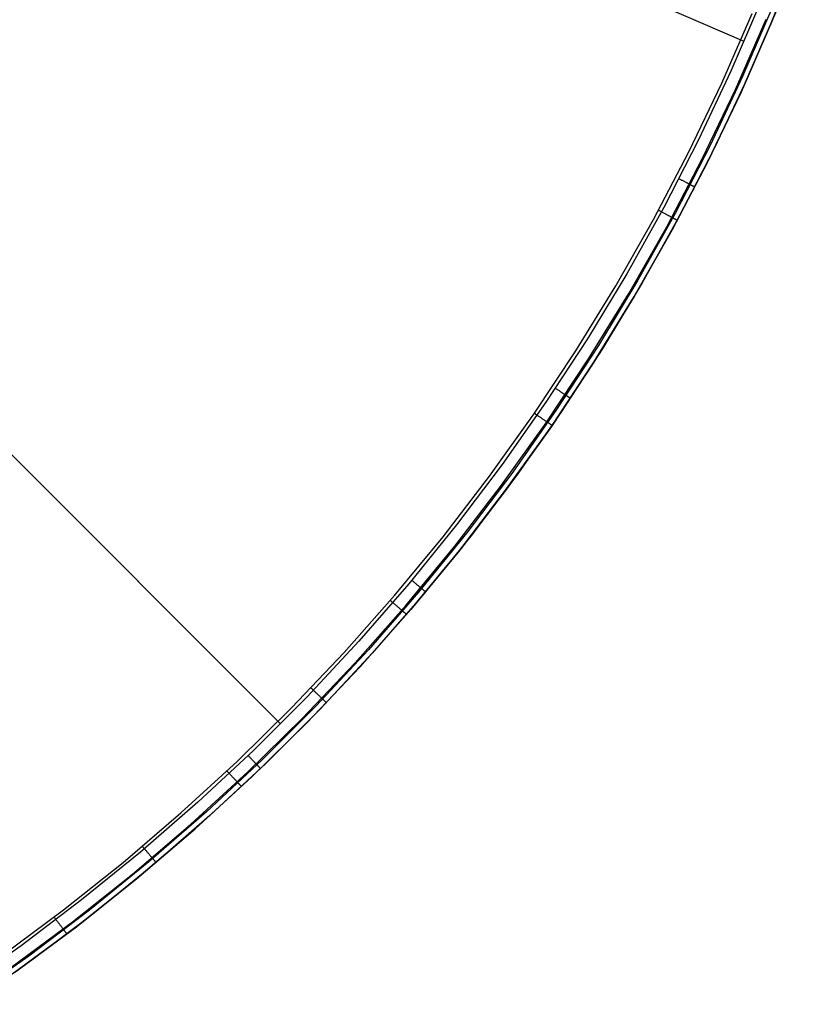
# Model space of a CAD drawing. Units: millimetres. Extents: x -104 to 566, y 4356 to 5070.
# Drawn here: x 236 to 240, y 5046 to 5051 of the extents above; entities that cross this region are included whole.
import ezdxf

# ---------------------------------------------------------------- set-up
doc = ezdxf.new("R2010")
doc.units = ezdxf.units.MM
doc.header["$MEASUREMENT"] = 0
doc.layers.add('FEET', color=255, linetype='Continuous')

msp = doc.modelspace()

# ---------------------------------------------------------------- linework, layer by layer
at = {"layer": 'FEET'}
for p, q in [((222.4517, 5062.2692, 944.7372), (237.0468, 5047.6741, 944.7372)), ((233.421, 5053.3842, 946.2789), (239.2367, 5050.8701, 945.3035)), ((232.5777, 5052.1429, 946.2789), (237.0579, 5047.6628, 945.3035)), ((239.368, 5050.9627, 944.8372), (239.5014, 5051.2989, 944.8372)), ((239.5014, 5051.2989, 945.0138), (239.3681, 5050.9627, 945.0138)), ((239.3154, 5051.0572, 945.3035), (239.1746, 5050.7294, 945.3035)), ((239.1322, 5050.6729, 944.7372), (239.2757, 5051.0011, 944.7372)), ((239.3716, 5051.0343, 945.2698), (239.2299, 5050.7045, 945.2698)), ((239.3939, 5051.0251, 945.2047), (239.2519, 5050.6946, 945.2047)), ((239.1965, 5050.6435, 944.7665), (239.341, 5050.9739, 944.7665)), ((239.2231, 5050.6313, 944.8372), (239.368, 5050.9627, 944.8372)), ((239.3681, 5050.9627, 945.0138), (239.2232, 5050.6312, 945.0138)), ((239.3145, 5050.8365, 945.2047), (239.3145, 5050.8365, 944.8372)), ((239.1746, 5050.7294, 945.3035), (239.0226, 5050.4066, 945.3035)), ((238.9773, 5050.3498, 944.7372), (239.1322, 5050.6729, 944.7372)), ((239.2299, 5050.7045, 945.2698), (239.077, 5050.3798, 945.2698)), ((239.2519, 5050.6946, 945.2047), (239.0986, 5050.3691, 945.2047)), ((239.0406, 5050.3182, 944.7665), (239.1965, 5050.6435, 944.7665)), ((239.0668, 5050.3051, 944.8372), (239.2231, 5050.6313, 944.8372)), ((239.2232, 5050.6312, 945.0138), (239.0668, 5050.305, 945.0138)), ((239.0226, 5050.4066, 945.3035), (238.8595, 5050.0892, 945.3035)), ((238.8114, 5050.0323, 944.7372), (238.9773, 5050.3498, 944.7372)), ((239.077, 5050.3798, 945.2698), (238.913, 5050.0606, 945.2698)), ((239.0986, 5050.3691, 945.2047), (238.9342, 5050.0492, 945.2047)), ((238.8735, 5049.9985, 944.7665), (239.0406, 5050.3182, 944.7665)), ((238.8992, 5049.9845, 944.8372), (239.0668, 5050.3051, 944.8372)), ((239.0668, 5050.305, 945.0138), (238.8993, 5049.9845, 945.0138)), ((238.9333, 5050.2226, 945.303), (238.9303, 5050.2242, 945.3035)), ((238.9363, 5050.2211, 945.3023), (238.9333, 5050.2226, 945.303)), ((238.9393, 5050.2195, 945.3014), (238.9363, 5050.2211, 945.3023)), ((238.9423, 5050.218, 945.3005), (238.9393, 5050.2195, 945.3014)), ((238.9452, 5050.2165, 945.2995), (238.9423, 5050.218, 945.3005)), ((238.9481, 5050.215, 945.2983), (238.9452, 5050.2165, 945.2995)), ((238.9509, 5050.2135, 945.297), (238.9481, 5050.215, 945.2983)), ((238.9538, 5050.2121, 945.2956), (238.9509, 5050.2135, 945.297)), ((238.9565, 5050.2106, 945.2941), (238.9538, 5050.2121, 945.2956)), ((238.9592, 5050.2092, 945.2925), (238.9565, 5050.2106, 945.2941)), ((238.9619, 5050.2078, 945.2908), (238.9592, 5050.2092, 945.2925)), ((238.9645, 5050.2065, 945.289), (238.9619, 5050.2078, 945.2908)), ((238.9671, 5050.2052, 945.2871), (238.9645, 5050.2065, 945.289)), ((238.9696, 5050.2039, 945.2851), (238.9671, 5050.2052, 945.2871)), ((238.972, 5050.2026, 945.283), (238.9696, 5050.2039, 945.2851)), ((238.9744, 5050.2014, 945.2808), (238.972, 5050.2026, 945.283)), ((238.9767, 5050.2002, 945.2785), (238.9744, 5050.2014, 945.2808)), ((238.9789, 5050.199, 945.2761), (238.9767, 5050.2002, 945.2785)), ((238.9811, 5050.1979, 945.2737), (238.9789, 5050.199, 945.2761)), ((238.9832, 5050.1968, 945.2711), (238.9811, 5050.1979, 945.2737)), ((238.9852, 5050.1958, 945.2685), (238.9832, 5050.1968, 945.2711)), ((238.9871, 5050.1948, 945.2658), (238.9852, 5050.1958, 945.2685)), ((238.9889, 5050.1939, 945.263), (238.9871, 5050.1948, 945.2658)), ((238.9907, 5050.1929, 945.2602), (238.9889, 5050.1939, 945.263)), ((238.9923, 5050.1921, 945.2573), (238.9907, 5050.1929, 945.2602)), ((238.9939, 5050.1913, 945.2543), (238.9923, 5050.1921, 945.2573)), ((238.9954, 5050.1905, 945.2513), (238.9939, 5050.1913, 945.2543)), ((238.9968, 5050.1898, 945.2482), (238.9954, 5050.1905, 945.2513)), ((238.998, 5050.1891, 945.245), (238.9968, 5050.1898, 945.2482)), ((238.9992, 5050.1885, 945.2418), (238.998, 5050.1891, 945.245)), ((239.0003, 5050.188, 945.2386), (238.9992, 5050.1885, 945.2418)), ((239.0013, 5050.1874, 945.2353), (239.0003, 5050.188, 945.2386)), ((239.0022, 5050.187, 945.232), (239.0013, 5050.1874, 945.2353)), ((239.003, 5050.1866, 945.2287), (239.0022, 5050.187, 945.232)), ((239.0037, 5050.1862, 945.2253), (239.003, 5050.1866, 945.2287)), ((239.0043, 5050.1859, 945.2219), (239.0037, 5050.1862, 945.2253)), ((239.0047, 5050.1857, 945.2185), (239.0043, 5050.1859, 945.2219)), ((239.0051, 5050.1855, 945.2151), (239.0047, 5050.1857, 945.2185)), ((239.0054, 5050.1853, 945.2116), (239.0051, 5050.1855, 945.2151)), ((239.0055, 5050.1853, 945.2082), (239.0054, 5050.1853, 945.2116)), ((239.0056, 5050.1852, 945.2047), (239.0055, 5050.1853, 945.2082)), ((238.8595, 5050.0892, 945.3035), (238.6855, 5049.7777, 945.3035)), ((238.835, 5050.0766, 944.7372), (238.838, 5050.075, 944.7372)), ((238.838, 5050.075, 944.7372), (238.841, 5050.0733, 944.7374)), ((238.841, 5050.0733, 944.7374), (238.844, 5050.0717, 944.7377)), ((238.844, 5050.0717, 944.7377), (238.847, 5050.0701, 944.7381)), ((238.847, 5050.0701, 944.7381), (238.85, 5050.0685, 944.7386)), ((238.85, 5050.0685, 944.7386), (238.8529, 5050.0669, 944.7393)), ((238.8529, 5050.0669, 944.7393), (238.8559, 5050.0653, 944.74)), ((238.6345, 5049.7208, 944.7372), (238.8114, 5050.0323, 944.7372)), ((238.913, 5050.0606, 945.2698), (238.738, 5049.7472, 945.2698)), ((238.9342, 5050.0492, 945.2047), (238.7588, 5049.7351, 945.2047)), ((238.8559, 5050.0653, 944.74), (238.8588, 5050.0638, 944.7409)), ((238.8588, 5050.0638, 944.7409), (238.8616, 5050.0622, 944.7419)), ((238.8616, 5050.0622, 944.7419), (238.8645, 5050.0607, 944.7429)), ((238.8645, 5050.0607, 944.7429), (238.8673, 5050.0592, 944.7441)), ((238.8673, 5050.0592, 944.7441), (238.8701, 5050.0577, 944.7454)), ((238.8701, 5050.0577, 944.7454), (238.8728, 5050.0562, 944.7469)), ((238.8728, 5050.0562, 944.7469), (238.8755, 5050.0547, 944.7484)), ((238.8755, 5050.0547, 944.7484), (238.8782, 5050.0533, 944.75)), ((238.8782, 5050.0533, 944.75), (238.8808, 5050.0519, 944.7517)), ((238.8808, 5050.0519, 944.7517), (238.8833, 5050.0505, 944.7535)), ((238.8833, 5050.0505, 944.7535), (238.8858, 5050.0492, 944.7555)), ((238.8858, 5050.0492, 944.7555), (238.8882, 5050.0479, 944.7575)), ((238.8882, 5050.0479, 944.7575), (238.8906, 5050.0466, 944.7596)), ((238.8906, 5050.0466, 944.7596), (238.8929, 5050.0454, 944.7618)), ((238.8929, 5050.0454, 944.7618), (238.8951, 5050.0442, 944.7641)), ((238.8951, 5050.0442, 944.7641), (238.8973, 5050.043, 944.7665)), ((238.8973, 5050.043, 944.7665), (238.8993, 5050.0419, 944.7689)), ((238.8993, 5050.0419, 944.7689), (238.9014, 5050.0408, 944.7714)), ((238.9014, 5050.0408, 944.7714), (238.9033, 5050.0398, 944.7741)), ((238.9033, 5050.0398, 944.7741), (238.9052, 5050.0388, 944.7767)), ((238.9052, 5050.0388, 944.7767), (238.9069, 5050.0378, 944.7795)), ((238.9069, 5050.0378, 944.7795), (238.9086, 5050.0369, 944.7823)), ((238.9086, 5050.0369, 944.7823), (238.9102, 5050.036, 944.7852)), ((238.9102, 5050.036, 944.7852), (238.9117, 5050.0352, 944.7882)), ((238.9117, 5050.0352, 944.7882), (238.9132, 5050.0344, 944.7912)), ((238.9132, 5050.0344, 944.7912), (238.9145, 5050.0337, 944.7942)), ((238.9145, 5050.0337, 944.7942), (238.9157, 5050.033, 944.7973)), ((238.9157, 5050.033, 944.7973), (238.9169, 5050.0324, 944.8005)), ((238.9169, 5050.0324, 944.8005), (238.918, 5050.0319, 944.8037)), ((238.918, 5050.0319, 944.8037), (238.9189, 5050.0313, 944.8069)), ((238.9189, 5050.0313, 944.8069), (238.9198, 5050.0309, 944.8102)), ((238.9198, 5050.0309, 944.8102), (238.9205, 5050.0305, 944.8135)), ((238.9205, 5050.0305, 944.8135), (238.9212, 5050.0301, 944.8168)), ((238.9212, 5050.0301, 944.8168), (238.9218, 5050.0298, 944.8202)), ((238.9218, 5050.0298, 944.8202), (238.9222, 5050.0296, 944.8235)), ((238.9222, 5050.0296, 944.8235), (238.9226, 5050.0294, 944.8269)), ((238.9226, 5050.0294, 944.8269), (238.9228, 5050.0292, 944.8303)), ((238.9228, 5050.0292, 944.8303), (238.923, 5050.0291, 944.8338)), ((238.923, 5050.0291, 944.8338), (238.923, 5050.0291, 944.8372)), ((238.6954, 5049.6848, 944.7665), (238.8735, 5049.9985, 944.7665)), ((238.7206, 5049.67, 944.8372), (238.8992, 5049.9845, 944.8372)), ((238.8993, 5049.9845, 945.0138), (238.7207, 5049.6699, 945.0138)), ((238.6855, 5049.7777, 945.3035), (238.5009, 5049.4723, 945.3035)), ((238.738, 5049.7472, 945.2698), (238.5523, 5049.4401, 945.2698)), ((238.4469, 5049.4156, 944.7372), (238.6345, 5049.7208, 944.7372)), ((238.7588, 5049.7351, 945.2047), (238.5727, 5049.4272, 945.2047)), ((238.5065, 5049.3775, 944.7665), (238.6954, 5049.6848, 944.7665)), ((238.5312, 5049.3618, 944.8372), (238.7206, 5049.67, 944.8372)), ((238.7207, 5049.6699, 945.0138), (238.5313, 5049.3617, 945.0138)), ((238.5009, 5049.4723, 945.3035), (238.3059, 5049.1735, 945.3035)), ((238.5523, 5049.4401, 945.2698), (238.3562, 5049.1395, 945.2698)), ((238.5727, 5049.4272, 945.2047), (238.3761, 5049.126, 945.2047)), ((238.2489, 5049.117, 944.7372), (238.4469, 5049.4156, 944.7372)), ((238.3071, 5049.077, 944.7665), (238.5065, 5049.3775, 944.7665)), ((238.3312, 5049.0604, 944.8372), (238.5312, 5049.3618, 944.8372)), ((238.5313, 5049.3617, 945.0138), (238.3313, 5049.0603, 945.0138)), ((238.3525, 5049.2378, 945.303), (238.3497, 5049.2397, 945.3035)), ((238.3553, 5049.2359, 945.3023), (238.3525, 5049.2378, 945.303)), ((238.3581, 5049.2341, 945.3014), (238.3553, 5049.2359, 945.3023)), ((238.3609, 5049.2322, 945.3005), (238.3581, 5049.2341, 945.3014)), ((238.3636, 5049.2304, 945.2995), (238.3609, 5049.2322, 945.3005)), ((238.3663, 5049.2286, 945.2983), (238.3636, 5049.2304, 945.2995)), ((238.369, 5049.2268, 945.297), (238.3663, 5049.2286, 945.2983)), ((238.3716, 5049.225, 945.2956), (238.369, 5049.2268, 945.297)), ((238.3742, 5049.2233, 945.2941), (238.3716, 5049.225, 945.2956)), ((238.3768, 5049.2216, 945.2925), (238.3742, 5049.2233, 945.2941)), ((238.3793, 5049.2199, 945.2908), (238.3768, 5049.2216, 945.2925)), ((238.3817, 5049.2183, 945.289), (238.3793, 5049.2199, 945.2908)), ((238.3841, 5049.2167, 945.2871), (238.3817, 5049.2183, 945.289)), ((238.3865, 5049.2152, 945.2851), (238.3841, 5049.2167, 945.2871)), ((238.3888, 5049.2136, 945.283), (238.3865, 5049.2152, 945.2851)), ((238.391, 5049.2122, 945.2808), (238.3888, 5049.2136, 945.283)), ((238.3931, 5049.2107, 945.2785), (238.391, 5049.2122, 945.2808)), ((238.3952, 5049.2093, 945.2761), (238.3931, 5049.2107, 945.2785)), ((238.3973, 5049.208, 945.2737), (238.3952, 5049.2093, 945.2761)), ((238.3992, 5049.2067, 945.2711), (238.3973, 5049.208, 945.2737)), ((238.4011, 5049.2054, 945.2685), (238.3992, 5049.2067, 945.2711)), ((238.4029, 5049.2042, 945.2658), (238.4011, 5049.2054, 945.2685)), ((238.4046, 5049.2031, 945.263), (238.4029, 5049.2042, 945.2658)), ((238.4062, 5049.202, 945.2602), (238.4046, 5049.2031, 945.263)), ((238.4078, 5049.201, 945.2573), (238.4062, 5049.202, 945.2602)), ((238.4093, 5049.2, 945.2543), (238.4078, 5049.201, 945.2573)), ((238.4106, 5049.1991, 945.2513), (238.4093, 5049.2, 945.2543)), ((238.4119, 5049.1982, 945.2482), (238.4106, 5049.1991, 945.2513)), ((238.4131, 5049.1974, 945.245), (238.4119, 5049.1982, 945.2482)), ((238.4143, 5049.1966, 945.2418), (238.4131, 5049.1974, 945.245)), ((238.4153, 5049.196, 945.2386), (238.4143, 5049.1966, 945.2418)), ((238.4162, 5049.1953, 945.2353), (238.4153, 5049.196, 945.2386)), ((238.417, 5049.1948, 945.232), (238.4162, 5049.1953, 945.2353)), ((238.4178, 5049.1943, 945.2287), (238.417, 5049.1948, 945.232)), ((238.4184, 5049.1939, 945.2253), (238.4178, 5049.1943, 945.2287)), ((238.419, 5049.1935, 945.2219), (238.4184, 5049.1939, 945.2253)), ((238.4194, 5049.1932, 945.2185), (238.419, 5049.1935, 945.2219)), ((238.4198, 5049.193, 945.2151), (238.4194, 5049.1932, 945.2185)), ((238.42, 5049.1928, 945.2116), (238.4198, 5049.193, 945.2151)), ((238.4202, 5049.1927, 945.2082), (238.42, 5049.1928, 945.2116)), ((238.4202, 5049.1927, 945.2047), (238.4202, 5049.1927, 945.2082)), ((238.3059, 5049.1735, 945.3035), (238.1007, 5048.8817, 945.3035)), ((238.0405, 5048.8256, 944.7372), (238.2489, 5049.117, 944.7372)), ((238.3562, 5049.1395, 945.2698), (238.1497, 5048.8459, 945.2698)), ((238.3761, 5049.126, 945.2047), (238.1692, 5048.8317, 945.2047)), ((238.2517, 5049.1221, 944.7372), (238.2545, 5049.1202, 944.7372)), ((238.2545, 5049.1202, 944.7372), (238.2573, 5049.1182, 944.7374)), ((238.2573, 5049.1182, 944.7374), (238.2601, 5049.1163, 944.7377)), ((238.2601, 5049.1163, 944.7377), (238.2629, 5049.1144, 944.7381)), ((238.2629, 5049.1144, 944.7381), (238.2657, 5049.1125, 944.7386)), ((238.2657, 5049.1125, 944.7386), (238.2684, 5049.1106, 944.7393)), ((238.2684, 5049.1106, 944.7393), (238.2712, 5049.1087, 944.74)), ((238.2712, 5049.1087, 944.74), (238.2739, 5049.1068, 944.7409)), ((238.2739, 5049.1068, 944.7409), (238.2766, 5049.105, 944.7419)), ((238.2766, 5049.105, 944.7419), (238.2792, 5049.1031, 944.7429)), ((238.2792, 5049.1031, 944.7429), (238.2819, 5049.1013, 944.7441)), ((238.2819, 5049.1013, 944.7441), (238.2845, 5049.0995, 944.7454)), ((238.2845, 5049.0995, 944.7454), (238.287, 5049.0978, 944.7469)), ((238.287, 5049.0978, 944.7469), (238.2896, 5049.096, 944.7484)), ((238.2896, 5049.096, 944.7484), (238.292, 5049.0943, 944.75)), ((238.0974, 5048.7835, 944.7665), (238.3071, 5049.077, 944.7665)), ((238.1209, 5048.7661, 944.8372), (238.3312, 5049.0604, 944.8372)), ((238.3313, 5049.0603, 945.0138), (238.121, 5048.766, 945.0138)), ((238.292, 5049.0943, 944.75), (238.2945, 5049.0927, 944.7517)), ((238.2945, 5049.0927, 944.7517), (238.2968, 5049.091, 944.7535)), ((238.2968, 5049.091, 944.7535), (238.2992, 5049.0894, 944.7555)), ((238.2992, 5049.0894, 944.7555), (238.3014, 5049.0879, 944.7575)), ((238.3014, 5049.0879, 944.7575), (238.3036, 5049.0863, 944.7596)), ((238.3036, 5049.0863, 944.7596), (238.3058, 5049.0849, 944.7618)), ((238.3058, 5049.0849, 944.7618), (238.3079, 5049.0834, 944.7641)), ((238.3079, 5049.0834, 944.7641), (238.3099, 5049.082, 944.7665)), ((238.3099, 5049.082, 944.7665), (238.3119, 5049.0807, 944.7689)), ((238.3119, 5049.0807, 944.7689), (238.3138, 5049.0794, 944.7714)), ((238.3138, 5049.0794, 944.7714), (238.3156, 5049.0782, 944.7741)), ((238.3156, 5049.0782, 944.7741), (238.3173, 5049.077, 944.7767)), ((238.3173, 5049.077, 944.7767), (238.319, 5049.0758, 944.7795)), ((238.319, 5049.0758, 944.7795), (238.3205, 5049.0747, 944.7823)), ((238.3205, 5049.0747, 944.7823), (238.322, 5049.0737, 944.7852)), ((238.322, 5049.0737, 944.7852), (238.3235, 5049.0727, 944.7882)), ((238.3235, 5049.0727, 944.7882), (238.3248, 5049.0718, 944.7912)), ((238.3248, 5049.0718, 944.7912), (238.3261, 5049.0709, 944.7942)), ((238.3261, 5049.0709, 944.7942), (238.3272, 5049.0701, 944.7973)), ((238.3272, 5049.0701, 944.7973), (238.3283, 5049.0694, 944.8005)), ((238.3283, 5049.0694, 944.8005), (238.3293, 5049.0687, 944.8037)), ((238.3293, 5049.0687, 944.8037), (238.3302, 5049.0681, 944.8069)), ((238.3302, 5049.0681, 944.8069), (238.331, 5049.0675, 944.8102)), ((238.331, 5049.0675, 944.8102), (238.3317, 5049.0671, 944.8135)), ((238.3317, 5049.0671, 944.8135), (238.3323, 5049.0666, 944.8168)), ((238.3323, 5049.0666, 944.8168), (238.3328, 5049.0663, 944.8202)), ((238.3328, 5049.0663, 944.8202), (238.3333, 5049.066, 944.8235)), ((238.3333, 5049.066, 944.8235), (238.3336, 5049.0657, 944.8269)), ((238.3336, 5049.0657, 944.8269), (238.3339, 5049.0656, 944.8303)), ((238.3339, 5049.0656, 944.8303), (238.334, 5049.0655, 944.8338)), ((238.334, 5049.0655, 944.8338), (238.334, 5049.0654, 944.8372)), ((238.1007, 5048.8817, 945.3035), (237.8855, 5048.597, 945.3035)), ((237.8223, 5048.5415, 944.7372), (238.0405, 5048.8256, 944.7372)), ((238.1497, 5048.8459, 945.2698), (237.9333, 5048.5596, 945.2698)), ((238.1692, 5048.8317, 945.2047), (237.9523, 5048.5447, 945.2047)), ((237.8776, 5048.4975, 944.7665), (238.0974, 5048.7835, 944.7665)), ((237.9005, 5048.4793, 944.8372), (238.1209, 5048.7661, 944.8372)), ((238.121, 5048.766, 945.0138), (237.9006, 5048.4792, 945.0138)), ((237.8855, 5048.597, 945.3035), (237.6607, 5048.32, 945.3035)), ((237.5942, 5048.2652, 944.7372), (237.8223, 5048.5415, 944.7372)), ((237.9333, 5048.5596, 945.2698), (237.7071, 5048.281, 945.2698)), ((237.9523, 5048.5447, 945.2047), (237.7256, 5048.2654, 945.2047)), ((237.648, 5048.2193, 944.7665), (237.8776, 5048.4975, 944.7665)), ((237.6703, 5048.2003, 944.8372), (237.9005, 5048.4793, 944.8372)), ((237.9006, 5048.4792, 945.0138), (237.6703, 5048.2002, 945.0138)), ((237.6607, 5048.32, 945.3035), (237.4264, 5048.0509, 945.3035)), ((237.6774, 5048.3351, 945.303), (237.6748, 5048.3373, 945.3035)), ((237.68, 5048.3329, 945.3023), (237.6774, 5048.3351, 945.303)), ((237.6826, 5048.3308, 945.3014), (237.68, 5048.3329, 945.3023)), ((237.6851, 5048.3286, 945.3005), (237.6826, 5048.3308, 945.3014)), ((237.6877, 5048.3265, 945.2995), (237.6851, 5048.3286, 945.3005)), ((237.6902, 5048.3244, 945.2983), (237.6877, 5048.3265, 945.2995)), ((237.6926, 5048.3224, 945.297), (237.6902, 5048.3244, 945.2983)), ((237.6951, 5048.3203, 945.2956), (237.6926, 5048.3224, 945.297)), ((237.6974, 5048.3183, 945.2941), (237.6951, 5048.3203, 945.2956)), ((237.6998, 5048.3164, 945.2925), (237.6974, 5048.3183, 945.2941)), ((237.7021, 5048.3144, 945.2908), (237.6998, 5048.3164, 945.2925)), ((237.7044, 5048.3125, 945.289), (237.7021, 5048.3144, 945.2908)), ((237.7066, 5048.3107, 945.2871), (237.7044, 5048.3125, 945.289)), ((237.7087, 5048.3089, 945.2851), (237.7066, 5048.3107, 945.2871)), ((237.7108, 5048.3071, 945.283), (237.7087, 5048.3089, 945.2851)), ((237.3568, 5047.997, 944.7372), (237.5942, 5048.2652, 944.7372)), ((237.7071, 5048.281, 945.2698), (237.4715, 5048.0103, 945.2698)), ((237.7256, 5048.2654, 945.2047), (237.4894, 5047.9941, 945.2047)), ((237.7129, 5048.3054, 945.2808), (237.7108, 5048.3071, 945.283)), ((237.7149, 5048.3038, 945.2785), (237.7129, 5048.3054, 945.2808)), ((237.7168, 5048.3021, 945.2761), (237.7149, 5048.3038, 945.2785)), ((237.7187, 5048.3006, 945.2737), (237.7168, 5048.3021, 945.2761)), ((237.7205, 5048.2991, 945.2711), (237.7187, 5048.3006, 945.2737)), ((237.7222, 5048.2976, 945.2685), (237.7205, 5048.2991, 945.2711)), ((237.7239, 5048.2963, 945.2658), (237.7222, 5048.2976, 945.2685)), ((237.7254, 5048.2949, 945.263), (237.7239, 5048.2963, 945.2658)), ((237.7269, 5048.2937, 945.2602), (237.7254, 5048.2949, 945.263)), ((237.7284, 5048.2925, 945.2573), (237.7269, 5048.2937, 945.2602)), ((237.7297, 5048.2913, 945.2543), (237.7284, 5048.2925, 945.2573)), ((237.731, 5048.2903, 945.2513), (237.7297, 5048.2913, 945.2543)), ((237.7322, 5048.2893, 945.2482), (237.731, 5048.2903, 945.2513)), ((237.7333, 5048.2883, 945.245), (237.7322, 5048.2893, 945.2482)), ((237.7343, 5048.2875, 945.2418), (237.7333, 5048.2883, 945.245)), ((237.7353, 5048.2867, 945.2386), (237.7343, 5048.2875, 945.2418)), ((237.7361, 5048.286, 945.2353), (237.7353, 5048.2867, 945.2386)), ((237.7369, 5048.2853, 945.232), (237.7361, 5048.286, 945.2353)), ((237.7376, 5048.2848, 945.2287), (237.7369, 5048.2853, 945.232)), ((237.7382, 5048.2843, 945.2253), (237.7376, 5048.2848, 945.2287)), ((237.7387, 5048.2839, 945.2219), (237.7382, 5048.2843, 945.2253)), ((237.7391, 5048.2835, 945.2185), (237.7387, 5048.2839, 945.2219)), ((237.7394, 5048.2832, 945.2151), (237.7391, 5048.2835, 945.2185)), ((237.7396, 5048.2831, 945.2116), (237.7394, 5048.2832, 945.2151)), ((237.7398, 5048.2829, 945.2082), (237.7396, 5048.2831, 945.2116)), ((237.7398, 5048.2829, 945.2047), (237.7398, 5048.2829, 945.2082)), ((237.4089, 5047.9492, 944.7665), (237.648, 5048.2193, 944.7665)), ((237.5745, 5048.2425, 944.7372), (237.5771, 5048.2403, 944.7372)), ((237.5771, 5048.2403, 944.7372), (237.5797, 5048.2381, 944.7374)), ((237.5797, 5048.2381, 944.7374), (237.5823, 5048.2359, 944.7377)), ((237.5823, 5048.2359, 944.7377), (237.5849, 5048.2337, 944.7381)), ((237.5849, 5048.2337, 944.7381), (237.5874, 5048.2315, 944.7386)), ((237.5874, 5048.2315, 944.7386), (237.59, 5048.2293, 944.7393)), ((237.59, 5048.2293, 944.7393), (237.5925, 5048.2271, 944.74)), ((237.5925, 5048.2271, 944.74), (237.595, 5048.225, 944.7409)), ((237.595, 5048.225, 944.7409), (237.5975, 5048.2228, 944.7419)), ((237.5975, 5048.2228, 944.7419), (237.5999, 5048.2207, 944.7429)), ((237.5999, 5048.2207, 944.7429), (237.6024, 5048.2186, 944.7441)), ((237.6024, 5048.2186, 944.7441), (237.6048, 5048.2166, 944.7454)), ((237.6048, 5048.2166, 944.7454), (237.6071, 5048.2145, 944.7469)), ((237.4305, 5047.9294, 944.8372), (237.6703, 5048.2003, 944.8372)), ((237.6703, 5048.2002, 945.0138), (237.4306, 5047.9294, 945.0138)), ((237.6071, 5048.2145, 944.7469), (237.6094, 5048.2126, 944.7484)), ((237.6094, 5048.2126, 944.7484), (237.6117, 5048.2106, 944.75)), ((237.6117, 5048.2106, 944.75), (237.6139, 5048.2087, 944.7517)), ((237.6139, 5048.2087, 944.7517), (237.6161, 5048.2068, 944.7535)), ((237.6161, 5048.2068, 944.7535), (237.6183, 5048.205, 944.7555)), ((237.6183, 5048.205, 944.7555), (237.6204, 5048.2032, 944.7575)), ((237.6204, 5048.2032, 944.7575), (237.6224, 5048.2014, 944.7596)), ((237.6224, 5048.2014, 944.7596), (237.6244, 5048.1997, 944.7618)), ((237.6244, 5048.1997, 944.7618), (237.6263, 5048.1981, 944.7641)), ((237.6263, 5048.1981, 944.7641), (237.6282, 5048.1965, 944.7665)), ((237.6282, 5048.1965, 944.7665), (237.63, 5048.1949, 944.7689)), ((237.63, 5048.1949, 944.7689), (237.6317, 5048.1934, 944.7714)), ((237.6317, 5048.1934, 944.7714), (237.6334, 5048.192, 944.7741)), ((237.6334, 5048.192, 944.7741), (237.635, 5048.1906, 944.7767)), ((237.635, 5048.1906, 944.7767), (237.6365, 5048.1893, 944.7795)), ((237.6365, 5048.1893, 944.7795), (237.638, 5048.188, 944.7823)), ((237.638, 5048.188, 944.7823), (237.6393, 5048.1869, 944.7852)), ((237.6393, 5048.1869, 944.7852), (237.6407, 5048.1857, 944.7882)), ((237.6407, 5048.1857, 944.7882), (237.6419, 5048.1847, 944.7912)), ((237.6419, 5048.1847, 944.7912), (237.643, 5048.1837, 944.7942)), ((237.643, 5048.1837, 944.7942), (237.6441, 5048.1828, 944.7973)), ((237.6441, 5048.1828, 944.7973), (237.6451, 5048.1819, 944.8005)), ((237.6451, 5048.1819, 944.8005), (237.646, 5048.1811, 944.8037)), ((237.646, 5048.1811, 944.8037), (237.6468, 5048.1804, 944.8069)), ((237.6468, 5048.1804, 944.8069), (237.6476, 5048.1798, 944.8102)), ((237.6476, 5048.1798, 944.8102), (237.6482, 5048.1792, 944.8135)), ((237.6482, 5048.1792, 944.8135), (237.6488, 5048.1787, 944.8168)), ((237.6488, 5048.1787, 944.8168), (237.6493, 5048.1783, 944.8202)), ((237.6493, 5048.1783, 944.8202), (237.6497, 5048.178, 944.8235)), ((237.6497, 5048.178, 944.8235), (237.65, 5048.1777, 944.8269)), ((237.65, 5048.1777, 944.8269), (237.6502, 5048.1775, 944.8303)), ((237.6502, 5048.1775, 944.8303), (237.6503, 5048.1774, 944.8338)), ((237.6503, 5048.1774, 944.8338), (237.6504, 5048.1774, 944.8372)), ((237.4264, 5048.0509, 945.3035), (237.1829, 5047.79, 945.3035)), ((237.1101, 5047.7371, 944.7372), (237.3568, 5047.997, 944.7372)), ((237.4715, 5048.0103, 945.2698), (237.2266, 5047.7479, 945.2698)), ((237.4894, 5047.9941, 945.2047), (237.2439, 5047.7311, 945.2047)), ((237.1606, 5047.6876, 944.7665), (237.4089, 5047.9492, 944.7665)), ((237.1815, 5047.6671, 944.8372), (237.4305, 5047.9294, 944.8372)), ((237.4306, 5047.9294, 945.0138), (237.1815, 5047.667, 945.0138)), ((237.2015, 5047.8313, 944.7372), (237.204, 5047.8289, 944.7372)), ((237.204, 5047.8289, 944.7372), (237.2064, 5047.8266, 944.7374)), ((237.2064, 5047.8266, 944.7374), (237.2089, 5047.8242, 944.7377)), ((237.2089, 5047.8242, 944.7377), (237.2114, 5047.8219, 944.7381)), ((237.2114, 5047.8219, 944.7381), (237.2138, 5047.8195, 944.7386)), ((237.2138, 5047.8195, 944.7386), (237.2162, 5047.8172, 944.7393)), ((237.2162, 5047.8172, 944.7393), (237.2186, 5047.8149, 944.74)), ((237.2186, 5047.8149, 944.74), (237.221, 5047.8126, 944.7409)), ((237.221, 5047.8126, 944.7409), (237.2234, 5047.8104, 944.7419)), ((237.2234, 5047.8104, 944.7419), (237.2257, 5047.8081, 944.7429)), ((237.2257, 5047.8081, 944.7429), (237.228, 5047.8059, 944.7441)), ((237.228, 5047.8059, 944.7441), (237.2303, 5047.8037, 944.7454)), ((237.2303, 5047.8037, 944.7454), (237.2325, 5047.8016, 944.7469)), ((237.2325, 5047.8016, 944.7469), (237.2347, 5047.7995, 944.7484)), ((237.1829, 5047.79, 945.3035), (236.9306, 5047.5377, 945.3035)), ((237.2347, 5047.7995, 944.7484), (237.2369, 5047.7974, 944.75)), ((237.2369, 5047.7974, 944.75), (237.239, 5047.7954, 944.7517)), ((237.239, 5047.7954, 944.7517), (237.2411, 5047.7934, 944.7535)), ((237.2411, 5047.7934, 944.7535), (237.2432, 5047.7914, 944.7555)), ((237.2432, 5047.7914, 944.7555), (237.2452, 5047.7895, 944.7575)), ((237.2452, 5047.7895, 944.7575), (237.2471, 5047.7876, 944.7596)), ((237.2471, 5047.7876, 944.7596), (237.249, 5047.7858, 944.7618)), ((237.249, 5047.7858, 944.7618), (237.2508, 5047.7841, 944.7641)), ((237.2508, 5047.7841, 944.7641), (237.2526, 5047.7824, 944.7665)), ((237.2526, 5047.7824, 944.7665), (237.2543, 5047.7807, 944.7689)), ((237.2543, 5047.7807, 944.7689), (237.256, 5047.7792, 944.7714)), ((237.256, 5047.7792, 944.7714), (237.2575, 5047.7776, 944.7741)), ((237.2575, 5047.7776, 944.7741), (237.2591, 5047.7762, 944.7767)), ((237.2591, 5047.7762, 944.7767), (237.2605, 5047.7748, 944.7795)), ((237.2605, 5047.7748, 944.7795), (237.2619, 5047.7735, 944.7823)), ((237.2619, 5047.7735, 944.7823), (237.2632, 5047.7722, 944.7852)), ((237.2632, 5047.7722, 944.7852), (237.2645, 5047.771, 944.7882)), ((237.2645, 5047.771, 944.7882), (237.2656, 5047.7699, 944.7912)), ((237.2656, 5047.7699, 944.7912), (237.2667, 5047.7688, 944.7942)), ((237.2667, 5047.7688, 944.7942), (237.2678, 5047.7679, 944.7973)), ((237.2678, 5047.7679, 944.7973), (237.2687, 5047.767, 944.8005)), ((237.2687, 5047.767, 944.8005), (237.2696, 5047.7661, 944.8037)), ((237.2696, 5047.7661, 944.8037), (237.2704, 5047.7654, 944.8069)), ((237.2704, 5047.7654, 944.8069), (237.2711, 5047.7647, 944.8102)), ((237.2711, 5047.7647, 944.8102), (237.2717, 5047.7641, 944.8135)), ((237.2717, 5047.7641, 944.8135), (237.2722, 5047.7636, 944.8168)), ((237.2722, 5047.7636, 944.8168), (237.2727, 5047.7631, 944.8202)), ((237.2727, 5047.7631, 944.8202), (237.2731, 5047.7628, 944.8235)), ((237.2731, 5047.7628, 944.8235), (237.2734, 5047.7625, 944.8269)), ((237.2734, 5047.7625, 944.8269), (237.2736, 5047.7623, 944.8303)), ((237.2736, 5047.7623, 944.8303), (237.2737, 5047.7622, 944.8338)), ((237.2737, 5047.7622, 944.8338), (237.2737, 5047.7621, 944.8372)), ((236.8546, 5047.486, 944.7372), (237.1101, 5047.7371, 944.7372)), ((237.2266, 5047.7479, 945.2698), (236.9728, 5047.4941, 945.2698)), ((237.2439, 5047.7311, 945.2047), (236.9895, 5047.4768, 945.2047)), ((236.9033, 5047.4348, 944.7665), (237.1606, 5047.6876, 944.7665)), ((236.9235, 5047.4136, 944.8372), (237.1815, 5047.6671, 944.8372)), ((237.1815, 5047.667, 945.0138), (236.9235, 5047.4135, 945.0138)), ((237.1179, 5047.6028, 945.2047), (237.1179, 5047.6028, 944.8372)), ((236.9306, 5047.5377, 945.3035), (236.6698, 5047.2943, 945.3035)), ((236.5905, 5047.2439, 944.7372), (236.8546, 5047.486, 944.7372)), ((236.9728, 5047.4941, 945.2698), (236.7104, 5047.2492, 945.2698)), ((236.9895, 5047.4768, 945.2047), (236.7265, 5047.2313, 945.2047)), ((236.908, 5047.5113, 945.303), (236.9057, 5047.5137, 945.3035)), ((236.9104, 5047.5088, 945.3023), (236.908, 5047.5113, 945.303)), ((236.9127, 5047.5064, 945.3014), (236.9104, 5047.5088, 945.3023)), ((236.915, 5047.504, 945.3005), (236.9127, 5047.5064, 945.3014)), ((236.9173, 5047.5016, 945.2995), (236.915, 5047.504, 945.3005)), ((236.9196, 5047.4993, 945.2983), (236.9173, 5047.5016, 945.2995)), ((236.9218, 5047.4969, 945.297), (236.9196, 5047.4993, 945.2983)), ((236.924, 5047.4946, 945.2956), (236.9218, 5047.4969, 945.297)), ((236.9261, 5047.4924, 945.2941), (236.924, 5047.4946, 945.2956)), ((236.9283, 5047.4902, 945.2925), (236.9261, 5047.4924, 945.2941)), ((236.9303, 5047.488, 945.2908), (236.9283, 5047.4902, 945.2925)), ((236.9324, 5047.4859, 945.289), (236.9303, 5047.488, 945.2908)), ((236.9344, 5047.4838, 945.2871), (236.9324, 5047.4859, 945.289)), ((236.9363, 5047.4818, 945.2851), (236.9344, 5047.4838, 945.2871)), ((236.9382, 5047.4798, 945.283), (236.9363, 5047.4818, 945.2851)), ((236.9401, 5047.4779, 945.2808), (236.9382, 5047.4798, 945.283)), ((236.9419, 5047.476, 945.2785), (236.9401, 5047.4779, 945.2808)), ((236.9436, 5047.4742, 945.2761), (236.9419, 5047.476, 945.2785)), ((236.6374, 5047.191, 944.7665), (236.9033, 5047.4348, 944.7665)), ((236.8067, 5047.4409, 944.7372), (236.8091, 5047.4384, 944.7372)), ((236.8091, 5047.4384, 944.7372), (236.8114, 5047.4359, 944.7374)), ((236.8114, 5047.4359, 944.7374), (236.8137, 5047.4334, 944.7377)), ((236.8137, 5047.4334, 944.7377), (236.8161, 5047.4309, 944.7381)), ((236.8161, 5047.4309, 944.7381), (236.8184, 5047.4285, 944.7386)), ((236.9453, 5047.4724, 945.2737), (236.9436, 5047.4742, 945.2761)), ((236.9469, 5047.4707, 945.2711), (236.9453, 5047.4724, 945.2737)), ((236.9485, 5047.4691, 945.2685), (236.9469, 5047.4707, 945.2711)), ((236.95, 5047.4676, 945.2658), (236.9485, 5047.4691, 945.2685)), ((236.9514, 5047.4661, 945.263), (236.95, 5047.4676, 945.2658)), ((236.9527, 5047.4646, 945.2602), (236.9514, 5047.4661, 945.263)), ((236.954, 5047.4633, 945.2573), (236.9527, 5047.4646, 945.2602)), ((236.9553, 5047.462, 945.2543), (236.954, 5047.4633, 945.2573)), ((236.9564, 5047.4608, 945.2513), (236.9553, 5047.462, 945.2543)), ((236.9575, 5047.4597, 945.2482), (236.9564, 5047.4608, 945.2513)), ((236.9585, 5047.4587, 945.245), (236.9575, 5047.4597, 945.2482)), ((236.9594, 5047.4577, 945.2418), (236.9585, 5047.4587, 945.245)), ((236.9603, 5047.4568, 945.2386), (236.9594, 5047.4577, 945.2418)), ((236.961, 5047.456, 945.2353), (236.9603, 5047.4568, 945.2386)), ((236.9617, 5047.4553, 945.232), (236.961, 5047.456, 945.2353)), ((236.9624, 5047.4546, 945.2287), (236.9617, 5047.4553, 945.232)), ((236.9629, 5047.4541, 945.2253), (236.9624, 5047.4546, 945.2287)), ((236.9633, 5047.4536, 945.2219), (236.9629, 5047.4541, 945.2253)), ((236.9637, 5047.4532, 945.2185), (236.9633, 5047.4536, 945.2219)), ((236.964, 5047.4529, 945.2151), (236.9637, 5047.4532, 945.2185)), ((236.9642, 5047.4527, 945.2116), (236.964, 5047.4529, 945.2151)), ((236.9643, 5047.4526, 945.2082), (236.9642, 5047.4527, 945.2116)), ((236.9644, 5047.4525, 945.2047), (236.9643, 5047.4526, 945.2082)), ((236.6569, 5047.1691, 944.8372), (236.9235, 5047.4136, 944.8372)), ((236.9235, 5047.4135, 945.0138), (236.6569, 5047.1691, 945.0138)), ((236.8184, 5047.4285, 944.7386), (236.8207, 5047.426, 944.7393)), ((236.8207, 5047.426, 944.7393), (236.8229, 5047.4236, 944.74)), ((236.8229, 5047.4236, 944.74), (236.8252, 5047.4212, 944.7409)), ((236.8252, 5047.4212, 944.7409), (236.8274, 5047.4188, 944.7419)), ((236.8274, 5047.4188, 944.7419), (236.8296, 5047.4164, 944.7429)), ((236.8296, 5047.4164, 944.7429), (236.8318, 5047.4141, 944.7441)), ((236.8318, 5047.4141, 944.7441), (236.834, 5047.4118, 944.7454)), ((236.834, 5047.4118, 944.7454), (236.8361, 5047.4095, 944.7469)), ((236.8361, 5047.4095, 944.7469), (236.8382, 5047.4073, 944.7484)), ((236.8382, 5047.4073, 944.7484), (236.8402, 5047.4051, 944.75)), ((236.8402, 5047.4051, 944.75), (236.8423, 5047.403, 944.7517)), ((236.8423, 5047.403, 944.7517), (236.8442, 5047.4009, 944.7535)), ((236.8442, 5047.4009, 944.7535), (236.8462, 5047.3988, 944.7555)), ((236.8462, 5047.3988, 944.7555), (236.8481, 5047.3968, 944.7575)), ((236.8481, 5047.3968, 944.7575), (236.8499, 5047.3948, 944.7596)), ((236.8499, 5047.3948, 944.7596), (236.8517, 5047.3929, 944.7618)), ((236.8517, 5047.3929, 944.7618), (236.8534, 5047.3911, 944.7641)), ((236.8534, 5047.3911, 944.7641), (236.8551, 5047.3893, 944.7665)), ((236.8551, 5047.3893, 944.7665), (236.8567, 5047.3875, 944.7689)), ((236.8567, 5047.3875, 944.7689), (236.8583, 5047.3859, 944.7714)), ((236.8583, 5047.3859, 944.7714), (236.8598, 5047.3843, 944.7741)), ((236.8598, 5047.3843, 944.7741), (236.8612, 5047.3827, 944.7767)), ((236.8612, 5047.3827, 944.7767), (236.8626, 5047.3813, 944.7795)), ((236.8626, 5047.3813, 944.7795), (236.8639, 5047.3799, 944.7823)), ((236.8639, 5047.3799, 944.7823), (236.8652, 5047.3785, 944.7852)), ((236.8652, 5047.3785, 944.7852), (236.8663, 5047.3773, 944.7882)), ((236.8663, 5047.3773, 944.7882), (236.8674, 5047.3761, 944.7912)), ((236.8674, 5047.3761, 944.7912), (236.8685, 5047.375, 944.7942)), ((236.8685, 5047.375, 944.7942), (236.8694, 5047.3739, 944.7973)), ((236.8694, 5047.3739, 944.7973), (236.8703, 5047.373, 944.8005)), ((236.8703, 5047.373, 944.8005), (236.8712, 5047.3721, 944.8037)), ((236.8712, 5047.3721, 944.8037), (236.8719, 5047.3713, 944.8069)), ((236.8719, 5047.3713, 944.8069), (236.8726, 5047.3706, 944.8102)), ((236.8726, 5047.3706, 944.8102), (236.8732, 5047.37, 944.8135)), ((236.8732, 5047.37, 944.8135), (236.8737, 5047.3694, 944.8168)), ((236.8737, 5047.3694, 944.8168), (236.8741, 5047.369, 944.8202)), ((236.8741, 5047.369, 944.8202), (236.8745, 5047.3686, 944.8235)), ((236.8745, 5047.3686, 944.8235), (236.8747, 5047.3683, 944.8269)), ((236.8747, 5047.3683, 944.8269), (236.8749, 5047.3681, 944.8303)), ((236.8749, 5047.3681, 944.8303), (236.8751, 5047.3679, 944.8338)), ((236.8751, 5047.3679, 944.8338), (236.8751, 5047.3679, 944.8372)), ((236.6698, 5047.2943, 945.3035), (236.4007, 5047.06, 945.3035)), ((236.7104, 5047.2492, 945.2698), (236.4397, 5047.0136, 945.2698)), ((236.3182, 5047.0112, 944.7372), (236.5905, 5047.2439, 944.7372)), ((236.7265, 5047.2313, 945.2047), (236.4552, 5046.9951, 945.2047)), ((236.3632, 5046.9567, 944.7665), (236.6374, 5047.191, 944.7665)), ((236.3819, 5046.9341, 944.8372), (236.6569, 5047.1691, 944.8372)), ((236.6569, 5047.1691, 945.0138), (236.3819, 5046.934, 945.0138)), ((236.4007, 5047.06, 945.3035), (236.1236, 5046.8351, 945.3035)), ((236.409, 5047.0873, 944.7372), (236.4113, 5047.0847, 944.7372)), ((236.4113, 5047.0847, 944.7372), (236.4134, 5047.0821, 944.7374)), ((236.4134, 5047.0821, 944.7374), (236.4156, 5047.0795, 944.7377)), ((236.4156, 5047.0795, 944.7377), (236.4178, 5047.0769, 944.7381)), ((236.4178, 5047.0769, 944.7381), (236.42, 5047.0743, 944.7386)), ((236.42, 5047.0743, 944.7386), (236.4222, 5047.0718, 944.7393)), ((236.4222, 5047.0718, 944.7393), (236.4243, 5047.0692, 944.74)), ((236.4243, 5047.0692, 944.74), (236.4264, 5047.0667, 944.7409)), ((236.4264, 5047.0667, 944.7409), (236.4286, 5047.0642, 944.7419)), ((236.4286, 5047.0642, 944.7419), (236.4306, 5047.0617, 944.7429)), ((236.4306, 5047.0617, 944.7429), (236.4327, 5047.0593, 944.7441)), ((236.4327, 5047.0593, 944.7441), (236.4347, 5047.0569, 944.7454)), ((236.4397, 5047.0136, 945.2698), (236.1611, 5046.7874, 945.2698)), ((236.4347, 5047.0569, 944.7454), (236.4367, 5047.0545, 944.7469)), ((236.4367, 5047.0545, 944.7469), (236.4387, 5047.0521, 944.7484)), ((236.4387, 5047.0521, 944.7484), (236.4407, 5047.0498, 944.75)), ((236.4407, 5047.0498, 944.75), (236.4426, 5047.0476, 944.7517)), ((236.4426, 5047.0476, 944.7517), (236.4444, 5047.0454, 944.7535)), ((236.4444, 5047.0454, 944.7535), (236.4462, 5047.0432, 944.7555)), ((236.4462, 5047.0432, 944.7555), (236.448, 5047.0411, 944.7575)), ((236.448, 5047.0411, 944.7575), (236.4497, 5047.0391, 944.7596)), ((236.4497, 5047.0391, 944.7596), (236.4514, 5047.0371, 944.7618)), ((236.4514, 5047.0371, 944.7618), (236.4531, 5047.0351, 944.7641)), ((236.4531, 5047.0351, 944.7641), (236.4547, 5047.0333, 944.7665)), ((236.4547, 5047.0333, 944.7665), (236.4562, 5047.0314, 944.7689)), ((236.4562, 5047.0314, 944.7689), (236.4577, 5047.0297, 944.7714)), ((236.4577, 5047.0297, 944.7714), (236.4591, 5047.028, 944.7741)), ((236.4591, 5047.028, 944.7741), (236.4604, 5047.0264, 944.7767)), ((236.4604, 5047.0264, 944.7767), (236.4617, 5047.0249, 944.7795)), ((236.4617, 5047.0249, 944.7795), (236.463, 5047.0234, 944.7823)), ((236.463, 5047.0234, 944.7823), (236.4642, 5047.022, 944.7852)), ((236.4642, 5047.022, 944.7852), (236.4653, 5047.0207, 944.7882)), ((236.4653, 5047.0207, 944.7882), (236.4663, 5047.0194, 944.7912)), ((236.4663, 5047.0194, 944.7912), (236.4673, 5047.0183, 944.7942)), ((236.4673, 5047.0183, 944.7942), (236.4682, 5047.0172, 944.7973)), ((236.4682, 5047.0172, 944.7973), (236.469, 5047.0162, 944.8005)), ((236.469, 5047.0162, 944.8005), (236.4698, 5047.0153, 944.8037)), ((236.4698, 5047.0153, 944.8037), (236.4705, 5047.0145, 944.8069)), ((236.4705, 5047.0145, 944.8069), (236.4712, 5047.0137, 944.8102)), ((236.4712, 5047.0137, 944.8102), (236.4717, 5047.013, 944.8135)), ((236.4717, 5047.013, 944.8135), (236.4722, 5047.0125, 944.8168)), ((236.038, 5046.788, 944.7372), (236.3182, 5047.0112, 944.7372)), ((236.4552, 5046.9951, 945.2047), (236.1759, 5046.7684, 945.2047)), ((236.4722, 5047.0125, 944.8168), (236.4726, 5047.012, 944.8202)), ((236.4726, 5047.012, 944.8202), (236.4729, 5047.0116, 944.8235)), ((236.4729, 5047.0116, 944.8235), (236.4732, 5047.0113, 944.8269)), ((236.4732, 5047.0113, 944.8269), (236.4734, 5047.0111, 944.8303)), ((236.4734, 5047.0111, 944.8303), (236.4735, 5047.0109, 944.8338)), ((236.4735, 5047.0109, 944.8338), (236.4735, 5047.0109, 944.8372)), ((236.0811, 5046.7319, 944.7665), (236.3632, 5046.9567, 944.7665)), ((236.099, 5046.7087, 944.8372), (236.3819, 5046.9341, 944.8372)), ((236.3819, 5046.934, 945.0138), (236.099, 5046.7087, 945.0138)), ((236.1236, 5046.8351, 945.3035), (235.839, 5046.62, 945.3035)), ((235.7502, 5046.5746, 944.7372), (236.038, 5046.788, 944.7372)), ((236.1611, 5046.7874, 945.2698), (235.8748, 5046.5709, 945.2698)), ((236.1759, 5046.7684, 945.2047), (235.889, 5046.5515, 945.2047)), ((235.9937, 5046.7547, 944.7372), (235.9957, 5046.7519, 944.7372)), ((235.9957, 5046.7519, 944.7372), (235.9978, 5046.7492, 944.7374)), ((235.9978, 5046.7492, 944.7374), (235.9998, 5046.7465, 944.7377)), ((235.9998, 5046.7465, 944.7377), (236.0019, 5046.7438, 944.7381)), ((236.0019, 5046.7438, 944.7381), (236.0039, 5046.7411, 944.7386)), ((236.0039, 5046.7411, 944.7386), (236.006, 5046.7385, 944.7393)), ((236.006, 5046.7385, 944.7393), (236.008, 5046.7358, 944.74)), ((236.008, 5046.7358, 944.74), (236.01, 5046.7332, 944.7409)), ((235.7913, 5046.5171, 944.7665), (236.0811, 5046.7319, 944.7665)), ((235.8084, 5046.4933, 944.8372), (236.099, 5046.7087, 944.8372)), ((236.099, 5046.7087, 945.0138), (235.8084, 5046.4933, 945.0138)), ((236.01, 5046.7332, 944.7409), (236.012, 5046.7306, 944.7419)), ((236.012, 5046.7306, 944.7419), (236.0139, 5046.728, 944.7429)), ((236.0139, 5046.728, 944.7429), (236.0158, 5046.7254, 944.7441)), ((236.0158, 5046.7254, 944.7441), (236.0178, 5046.7229, 944.7454)), ((236.0178, 5046.7229, 944.7454), (236.0196, 5046.7205, 944.7469)), ((236.0196, 5046.7205, 944.7469), (236.0215, 5046.718, 944.7484)), ((236.0215, 5046.718, 944.7484), (236.0233, 5046.7156, 944.75)), ((236.0233, 5046.7156, 944.75), (236.0251, 5046.7133, 944.7517)), ((236.0251, 5046.7133, 944.7517), (236.0268, 5046.711, 944.7535)), ((236.0268, 5046.711, 944.7535), (236.0285, 5046.7087, 944.7555)), ((236.0285, 5046.7087, 944.7555), (236.0302, 5046.7065, 944.7575)), ((236.0302, 5046.7065, 944.7575), (236.0318, 5046.7044, 944.7596)), ((236.0318, 5046.7044, 944.7596), (236.0334, 5046.7023, 944.7618)), ((236.0334, 5046.7023, 944.7618), (236.0349, 5046.7003, 944.7641)), ((236.0349, 5046.7003, 944.7641), (236.0364, 5046.6983, 944.7665)), ((236.0364, 5046.6983, 944.7665), (236.0379, 5046.6965, 944.7689)), ((236.0379, 5046.6965, 944.7689), (236.0392, 5046.6946, 944.7714)), ((236.0392, 5046.6946, 944.7714), (236.0406, 5046.6929, 944.7741)), ((236.0406, 5046.6929, 944.7741), (236.0418, 5046.6912, 944.7767)), ((236.0418, 5046.6912, 944.7767), (236.0431, 5046.6896, 944.7795)), ((236.0431, 5046.6896, 944.7795), (236.0442, 5046.6881, 944.7823)), ((236.0442, 5046.6881, 944.7823), (236.0453, 5046.6866, 944.7852)), ((236.0453, 5046.6866, 944.7852), (236.0464, 5046.6852, 944.7882)), ((236.0464, 5046.6852, 944.7882), (236.0474, 5046.684, 944.7912)), ((236.0474, 5046.684, 944.7912), (236.0483, 5046.6827, 944.7942)), ((236.0483, 5046.6827, 944.7942), (236.0491, 5046.6816, 944.7973)), ((236.0491, 5046.6816, 944.7973), (236.0499, 5046.6806, 944.8005)), ((236.0499, 5046.6806, 944.8005), (236.0506, 5046.6796, 944.8037)), ((236.0506, 5046.6796, 944.8037), (236.0513, 5046.6788, 944.8069)), ((236.0513, 5046.6788, 944.8069), (236.0519, 5046.678, 944.8102)), ((236.0519, 5046.678, 944.8102), (236.0524, 5046.6773, 944.8135)), ((236.0524, 5046.6773, 944.8135), (236.0529, 5046.6767, 944.8168)), ((236.0529, 5046.6767, 944.8168), (236.0533, 5046.6762, 944.8202)), ((236.0533, 5046.6762, 944.8202), (236.0536, 5046.6758, 944.8235)), ((236.0536, 5046.6758, 944.8235), (236.0538, 5046.6754, 944.8269)), ((236.0538, 5046.6754, 944.8269), (236.054, 5046.6752, 944.8303)), ((236.054, 5046.6752, 944.8303), (236.0541, 5046.6751, 944.8338)), ((236.0541, 5046.6751, 944.8338), (236.0541, 5046.675, 944.8372)), ((235.839, 5046.62, 945.3035), (235.5471, 5046.4148, 945.3035)), ((235.8748, 5046.5709, 945.2698), (235.5812, 5046.3645, 945.2698)), ((235.889, 5046.5515, 945.2047), (235.5947, 5046.3446, 945.2047))]:
    msp.add_line(p, q, dxfattribs=at)

doc.saveas('drawing.dxf')
